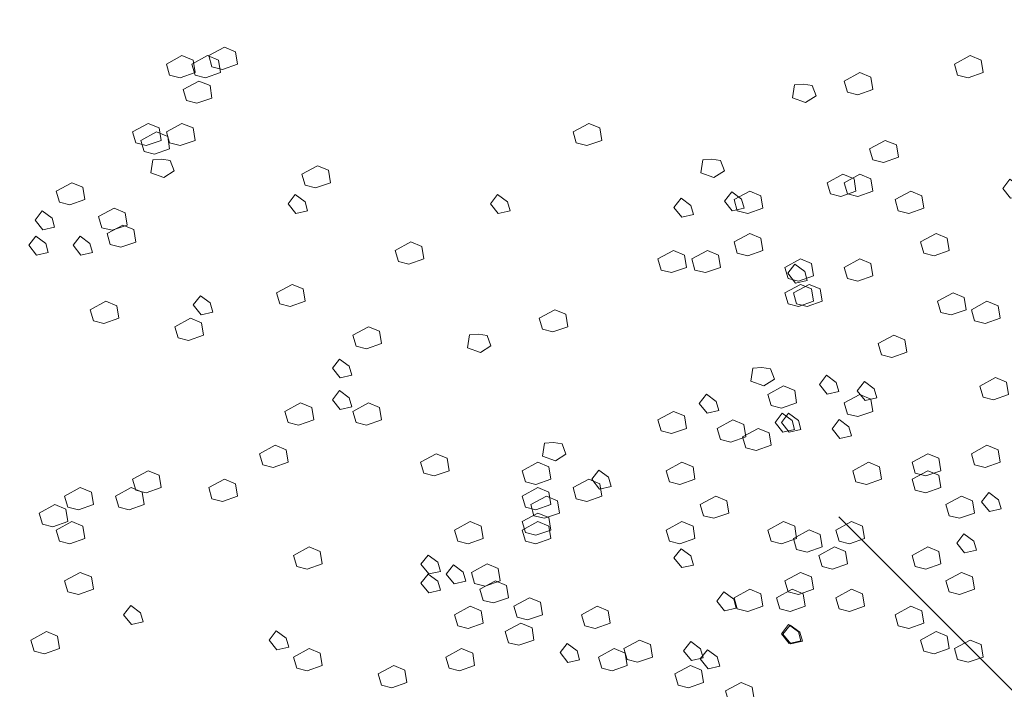
# Model space of a CAD drawing. Units: millimetres. Extents: x -2100 to 2206, y -993 to 324.
# Drawn here: x -22 to -21, y -407 to -406 of the extents above; entities that cross this region are included whole.
import ezdxf

# ---------------------------------------------------------------- set-up
doc = ezdxf.new("R2010")
doc.units = ezdxf.units.MM
doc.layers.add('TEXT', color=3, linetype='Continuous')
doc.layers.add('شبابيييك', color=144, linetype='Continuous', lineweight=20)

# ---------------------------------------------------------------- blocks, each defined once
blk = doc.blocks.new('65hbhh')
at = {"layer": 'شبابيييك', "color": 96}
for points in [[(3701.66145, 2066.16521), (3701.66944, 2066.16953), (3701.67509, 2066.1672), (3701.67609, 2066.16088), (3701.66844, 2066.15822), (3701.66312, 2066.15955)], [(3701.63984, 2066.16089), (3701.64783, 2066.16521), (3701.65348, 2066.16288), (3701.65448, 2066.15656), (3701.64683, 2066.1539), (3701.64151, 2066.15523)], [(3701.65281, 2066.16089), (3701.66079, 2066.16521), (3701.66645, 2066.16288), (3701.66745, 2066.15656), (3701.65979, 2066.1539), (3701.65447, 2066.15523)], [(3702.04177, 2066.16089), (3702.04976, 2066.16521), (3702.05541, 2066.16288), (3702.05641, 2066.15656), (3702.04876, 2066.1539), (3702.04344, 2066.15523)], [(3701.98559, 2066.15225), (3701.99357, 2066.15657), (3701.99923, 2066.15424), (3702.00023, 2066.14792), (3701.99258, 2066.14526), (3701.98725, 2066.14659)], [(3701.64849, 2066.14793), (3701.65647, 2066.15225), (3701.66213, 2066.14992), (3701.66312, 2066.1436), (3701.65547, 2066.14094), (3701.65015, 2066.14227)], [(3701.96024, 2066.15035), (3701.95924, 2066.1437), (3701.96589, 2066.14137), (3701.97121, 2066.1447), (3701.96922, 2066.15002), (3701.96489, 2066.15068)], [(3701.62256, 2066.12633), (3701.63054, 2066.13065), (3701.63619, 2066.12832), (3701.63719, 2066.122), (3701.62954, 2066.11934), (3701.62422, 2066.12067)], [(3701.63984, 2066.12633), (3701.64783, 2066.13065), (3701.65348, 2066.12832), (3701.65448, 2066.122), (3701.64683, 2066.11934), (3701.64151, 2066.12067)], [(3701.84729, 2066.12633), (3701.85527, 2066.13065), (3701.86093, 2066.12832), (3701.86193, 2066.122), (3701.85428, 2066.11934), (3701.84895, 2066.12067)], [(3701.62688, 2066.12201), (3701.63486, 2066.12633), (3701.64052, 2066.124), (3701.64151, 2066.11768), (3701.63386, 2066.11502), (3701.62854, 2066.11635)], [(3701.99856, 2066.11769), (3702.00654, 2066.12201), (3702.01219, 2066.11968), (3702.01319, 2066.11336), (3702.00554, 2066.1107), (3702.00022, 2066.11203)], [(3701.63287, 2066.1121), (3701.63187, 2066.10545), (3701.63852, 2066.10313), (3701.64385, 2066.10645), (3701.64185, 2066.11177), (3701.63753, 2066.11244)], [(3701.70899, 2066.10473), (3701.71698, 2066.10905), (3701.72263, 2066.10672), (3701.72363, 2066.1004), (3701.71598, 2066.09774), (3701.71066, 2066.09907)], [(3701.91347, 2066.1121), (3701.91247, 2066.10545), (3701.91912, 2066.10313), (3701.92445, 2066.10645), (3701.92245, 2066.11177), (3701.91813, 2066.11244)], [(3701.97695, 2066.10041), (3701.98493, 2066.10473), (3701.99058, 2066.1024), (3701.99158, 2066.09608), (3701.98393, 2066.09342), (3701.97861, 2066.09475)], [(3701.98559, 2066.10041), (3701.99357, 2066.10473), (3701.99923, 2066.1024), (3702.00023, 2066.09608), (3701.99258, 2066.09342), (3701.98725, 2066.09475)], [(3701.58366, 2066.09609), (3701.59164, 2066.10041), (3701.5973, 2066.09808), (3701.5983, 2066.09176), (3701.59065, 2066.0891), (3701.58532, 2066.09043)], [(3702.07013, 2066.10215), (3702.06647, 2066.0975), (3702.07046, 2066.09251), (3702.07645, 2066.09384), (3702.07512, 2066.0985)], [(3701.7056, 2066.09432), (3701.70194, 2066.08966), (3701.70593, 2066.08468), (3701.71192, 2066.08601), (3701.71058, 2066.09066)], [(3701.80883, 2066.09432), (3701.80517, 2066.08966), (3701.80916, 2066.08468), (3701.81515, 2066.08601), (3701.81382, 2066.09066)], [(3701.92819, 2066.09571), (3701.92453, 2066.09105), (3701.92852, 2066.08606), (3701.93451, 2066.08739), (3701.93318, 2066.09205)], [(3701.92941, 2066.09177), (3701.93739, 2066.09609), (3701.94304, 2066.09376), (3701.94404, 2066.08744), (3701.93639, 2066.08478), (3701.93107, 2066.08611)], [(3702.01152, 2066.09177), (3702.0195, 2066.09609), (3702.02516, 2066.09376), (3702.02616, 2066.08744), (3702.01851, 2066.08478), (3702.01318, 2066.08611)], [(3701.90238, 2066.09248), (3701.89872, 2066.08783), (3701.90271, 2066.08284), (3701.9087, 2066.08417), (3701.90737, 2066.08882)], [(3701.57656, 2066.08603), (3701.5729, 2066.08138), (3701.57689, 2066.07639), (3701.58288, 2066.07772), (3701.58155, 2066.08237)], [(3701.60527, 2066.08313), (3701.61325, 2066.08745), (3701.61891, 2066.08512), (3701.61991, 2066.0788), (3701.61225, 2066.07614), (3701.60693, 2066.07747)], [(3701.60959, 2066.07449), (3701.61757, 2066.07881), (3701.62323, 2066.07648), (3701.62423, 2066.07016), (3701.61658, 2066.0675), (3701.61125, 2066.06883)], [(3701.92941, 2066.07017), (3701.93739, 2066.07449), (3701.94304, 2066.07216), (3701.94404, 2066.06584), (3701.93639, 2066.06318), (3701.93107, 2066.06451)], [(3702.02449, 2066.07017), (3702.03247, 2066.07449), (3702.03812, 2066.07216), (3702.03912, 2066.06584), (3702.03147, 2066.06318), (3702.02615, 2066.06451)], [(3701.57333, 2066.07313), (3701.56967, 2066.06848), (3701.57366, 2066.06349), (3701.57965, 2066.06482), (3701.57832, 2066.06948)], [(3701.59591, 2066.07313), (3701.59225, 2066.06848), (3701.59625, 2066.06349), (3701.60223, 2066.06482), (3701.6009, 2066.06948)], [(3701.75653, 2066.06585), (3701.76452, 2066.07017), (3701.77017, 2066.06784), (3701.77117, 2066.06152), (3701.76352, 2066.05886), (3701.7582, 2066.06019)], [(3701.89051, 2066.06153), (3701.89849, 2066.06585), (3701.90415, 2066.06352), (3701.90515, 2066.0572), (3701.89749, 2066.05454), (3701.89217, 2066.05587)], [(3701.9078, 2066.06153), (3701.91578, 2066.06585), (3701.92143, 2066.06352), (3701.92243, 2066.0572), (3701.91478, 2066.05454), (3701.90946, 2066.05587)], [(3701.95534, 2066.05721), (3701.96332, 2066.06153), (3701.96897, 2066.0592), (3701.96997, 2066.05288), (3701.96232, 2066.05022), (3701.957, 2066.05155)], [(3701.96045, 2066.05885), (3701.95679, 2066.05419), (3701.96078, 2066.04921), (3701.96677, 2066.05054), (3701.96543, 2066.05519)], [(3701.98559, 2066.05721), (3701.99357, 2066.06153), (3701.99923, 2066.0592), (3702.00023, 2066.05288), (3701.99258, 2066.05022), (3701.98725, 2066.05155)], [(3701.69603, 2066.04425), (3701.70401, 2066.04857), (3701.70967, 2066.04624), (3701.71066, 2066.03992), (3701.70301, 2066.03726), (3701.69769, 2066.03859)], [(3701.95534, 2066.04425), (3701.96332, 2066.04857), (3701.96897, 2066.04624), (3701.96997, 2066.03992), (3701.96232, 2066.03726), (3701.957, 2066.03859)], [(3701.95966, 2066.04425), (3701.96764, 2066.04857), (3701.9733, 2066.04624), (3701.97429, 2066.03992), (3701.96664, 2066.03726), (3701.96132, 2066.03859)], [(3702.03313, 2066.03993), (3702.04111, 2066.04425), (3702.04677, 2066.04192), (3702.04777, 2066.0356), (3702.04012, 2066.03294), (3702.03479, 2066.03427)], [(3701.60095, 2066.03561), (3701.60893, 2066.03993), (3701.61459, 2066.0376), (3701.61558, 2066.03128), (3701.60793, 2066.02862), (3701.60261, 2066.02995)], [(3701.65721, 2066.04272), (3701.65355, 2066.03807), (3701.65754, 2066.03308), (3701.66353, 2066.03441), (3701.6622, 2066.03907)], [(3702.05042, 2066.03561), (3702.0584, 2066.03993), (3702.06405, 2066.0376), (3702.06505, 2066.03128), (3702.0574, 2066.02862), (3702.05208, 2066.02995)], [(3701.83, 2066.03129), (3701.83799, 2066.03561), (3701.84364, 2066.03328), (3701.84464, 2066.02696), (3701.83699, 2066.0243), (3701.83167, 2066.02563)], [(3701.64417, 2066.02697), (3701.65215, 2066.03129), (3701.6578, 2066.02896), (3701.6588, 2066.02264), (3701.65115, 2066.01998), (3701.64583, 2066.02131)], [(3701.73492, 2066.02264), (3701.74291, 2066.02697), (3701.74856, 2066.02464), (3701.74956, 2066.01832), (3701.74191, 2066.01566), (3701.73659, 2066.01699)], [(3701.79443, 2066.02286), (3701.79343, 2066.01621), (3701.80008, 2066.01388), (3701.8054, 2066.01721), (3701.80341, 2066.02253), (3701.79908, 2066.02319)], [(3702.00288, 2066.01832), (3702.01086, 2066.02265), (3702.01651, 2066.02032), (3702.01751, 2066.014), (3702.00986, 2066.01134), (3702.00454, 2066.01267)], [(3701.72818, 2066.01048), (3701.72452, 2066.00582), (3701.72851, 2066.00084), (3701.7345, 2066.00217), (3701.73317, 2066.00682)], [(3701.93898, 2066.00586), (3701.93798, 2065.99921), (3701.94463, 2065.99688), (3701.94995, 2066.00021), (3701.94796, 2066.00553), (3701.94363, 2066.00619)], [(3701.97658, 2066.00219), (3701.97292, 2065.99754), (3701.97691, 2065.99255), (3701.98289, 2065.99388), (3701.98156, 2065.99853)], [(3701.99593, 2065.99897), (3701.99227, 2065.99431), (3701.99626, 2065.98932), (3702.00225, 2065.99065), (3702.00092, 2065.99531)], [(3702.05474, 2065.99672), (3702.06272, 2066.00105), (3702.06838, 2065.99872), (3702.06937, 2065.9924), (3702.06172, 2065.98974), (3702.0564, 2065.99107)], [(3701.72818, 2065.99436), (3701.72452, 2065.9897), (3701.72851, 2065.98471), (3701.7345, 2065.98604), (3701.73317, 2065.9907)], [(3701.94669, 2065.9924), (3701.95468, 2065.99673), (3701.96033, 2065.9944), (3701.96133, 2065.98808), (3701.95368, 2065.98542), (3701.94836, 2065.98675)], [(3701.91528, 2065.99252), (3701.91162, 2065.98786), (3701.91561, 2065.98288), (3701.9216, 2065.98421), (3701.92027, 2065.98886)], [(3701.98559, 2065.98808), (3701.99357, 2065.99241), (3701.99923, 2065.99008), (3702.00023, 2065.98376), (3701.99258, 2065.9811), (3701.98725, 2065.98243)], [(3701.70035, 2065.98376), (3701.70833, 2065.98809), (3701.71399, 2065.98576), (3701.71499, 2065.97944), (3701.70733, 2065.97678), (3701.70201, 2065.97811)], [(3701.73492, 2065.98376), (3701.74291, 2065.98809), (3701.74856, 2065.98576), (3701.74956, 2065.97944), (3701.74191, 2065.97678), (3701.73659, 2065.97811)], [(3701.89051, 2065.97944), (3701.89849, 2065.98377), (3701.90415, 2065.98144), (3701.90515, 2065.97512), (3701.89749, 2065.97246), (3701.89217, 2065.97379)], [(3701.92076, 2065.97512), (3701.92875, 2065.97945), (3701.9344, 2065.97712), (3701.9354, 2065.9708), (3701.92775, 2065.96814), (3701.92243, 2065.96947)], [(3701.95399, 2065.98284), (3701.95033, 2065.97819), (3701.95433, 2065.9732), (3701.96031, 2065.97453), (3701.95898, 2065.97919)], [(3701.95722, 2065.98284), (3701.95356, 2065.97819), (3701.95755, 2065.9732), (3701.96354, 2065.97453), (3701.96221, 2065.97919)], [(3701.98303, 2065.97962), (3701.97937, 2065.97496), (3701.98336, 2065.96998), (3701.98935, 2065.97131), (3701.98802, 2065.97596)], [(3701.93373, 2065.9708), (3701.94171, 2065.97513), (3701.94737, 2065.9728), (3701.94836, 2065.96648), (3701.94071, 2065.96382), (3701.93539, 2065.96515)], [(3701.68738, 2065.96216), (3701.69537, 2065.96649), (3701.70102, 2065.96416), (3701.70202, 2065.95784), (3701.69437, 2065.95518), (3701.68905, 2065.95651)], [(3701.83269, 2065.96761), (3701.83169, 2065.96096), (3701.83834, 2065.95863), (3701.84367, 2065.96196), (3701.84167, 2065.96728), (3701.83735, 2065.96794)], [(3702.05042, 2065.96216), (3702.0584, 2065.96649), (3702.06405, 2065.96416), (3702.06505, 2065.95784), (3702.0574, 2065.95518), (3702.05208, 2065.95651)], [(3701.7695, 2065.95784), (3701.77748, 2065.96217), (3701.78314, 2065.95984), (3701.78413, 2065.95352), (3701.77648, 2065.95086), (3701.77116, 2065.95219)], [(3702.02016, 2065.95784), (3702.02815, 2065.96217), (3702.0338, 2065.95984), (3702.0348, 2065.95352), (3702.02715, 2065.95086), (3702.02183, 2065.95219)], [(3701.62256, 2065.9492), (3701.63054, 2065.95353), (3701.63619, 2065.9512), (3701.63719, 2065.94488), (3701.62954, 2065.94222), (3701.62422, 2065.94355)], [(3701.82136, 2065.95352), (3701.82934, 2065.95785), (3701.835, 2065.95552), (3701.836, 2065.9492), (3701.82835, 2065.94654), (3701.82302, 2065.94787)], [(3701.86044, 2065.95382), (3701.85678, 2065.94917), (3701.86077, 2065.94418), (3701.86676, 2065.94551), (3701.86543, 2065.95016)], [(3701.89483, 2065.95352), (3701.90281, 2065.95785), (3701.90847, 2065.95552), (3701.90947, 2065.9492), (3701.90182, 2065.94654), (3701.89649, 2065.94787)], [(3701.98991, 2065.95352), (3701.99789, 2065.95785), (3702.00355, 2065.95552), (3702.00455, 2065.9492), (3701.9969, 2065.94654), (3701.99157, 2065.94787)], [(3702.02016, 2065.9492), (3702.02815, 2065.95353), (3702.0338, 2065.9512), (3702.0348, 2065.94488), (3702.02715, 2065.94222), (3702.02183, 2065.94355)], [(3701.66145, 2065.94488), (3701.66944, 2065.94921), (3701.67509, 2065.94688), (3701.67609, 2065.94056), (3701.66844, 2065.9379), (3701.66312, 2065.93923)], [(3701.84729, 2065.94488), (3701.85527, 2065.94921), (3701.86093, 2065.94688), (3701.86193, 2065.94056), (3701.85428, 2065.9379), (3701.84895, 2065.93923)], [(3701.58798, 2065.94056), (3701.59597, 2065.94489), (3701.60162, 2065.94256), (3701.60262, 2065.93624), (3701.59497, 2065.93358), (3701.58965, 2065.93491)], [(3701.61391, 2065.94056), (3701.6219, 2065.94489), (3701.62755, 2065.94256), (3701.62855, 2065.93624), (3701.6209, 2065.93358), (3701.61558, 2065.93491)], [(3701.82136, 2065.94056), (3701.82934, 2065.94489), (3701.835, 2065.94256), (3701.836, 2065.93624), (3701.82835, 2065.93358), (3701.82302, 2065.93491)], [(3701.82568, 2065.93624), (3701.83367, 2065.94057), (3701.83932, 2065.93824), (3701.84032, 2065.93192), (3701.83267, 2065.92926), (3701.82735, 2065.93059)], [(3701.91212, 2065.93624), (3701.9201, 2065.94057), (3701.92576, 2065.93824), (3701.92675, 2065.93192), (3701.9191, 2065.92926), (3701.91378, 2065.93059)], [(3702.03745, 2065.93624), (3702.04543, 2065.94057), (3702.05109, 2065.93824), (3702.05209, 2065.93192), (3702.04444, 2065.92926), (3702.03911, 2065.93059)], [(3702.05934, 2065.94236), (3702.05568, 2065.93771), (3702.05967, 2065.93272), (3702.06566, 2065.93405), (3702.06433, 2065.9387)], [(3701.57502, 2065.93192), (3701.583, 2065.93625), (3701.58865, 2065.93392), (3701.58965, 2065.9276), (3701.582, 2065.92494), (3701.57668, 2065.92627)], [(3701.82136, 2065.9276), (3701.82934, 2065.93193), (3701.835, 2065.9296), (3701.836, 2065.92328), (3701.82835, 2065.92062), (3701.82302, 2065.92195)], [(3701.58366, 2065.92328), (3701.59164, 2065.92761), (3701.5973, 2065.92528), (3701.5983, 2065.91896), (3701.59065, 2065.9163), (3701.58532, 2065.91763)], [(3701.78679, 2065.92328), (3701.79477, 2065.92761), (3701.80042, 2065.92528), (3701.80142, 2065.91896), (3701.79377, 2065.9163), (3701.78845, 2065.91763)], [(3701.82136, 2065.92328), (3701.82934, 2065.92761), (3701.835, 2065.92528), (3701.836, 2065.91896), (3701.82835, 2065.9163), (3701.82302, 2065.91763)], [(3701.89483, 2065.92328), (3701.90281, 2065.92761), (3701.90847, 2065.92528), (3701.90947, 2065.91896), (3701.90182, 2065.9163), (3701.89649, 2065.91763)], [(3701.94669, 2065.92328), (3701.95468, 2065.92761), (3701.96033, 2065.92528), (3701.96133, 2065.91896), (3701.95368, 2065.9163), (3701.94836, 2065.91763)], [(3701.95966, 2065.91896), (3701.96764, 2065.92329), (3701.9733, 2065.92096), (3701.97429, 2065.91464), (3701.96664, 2065.91198), (3701.96132, 2065.91331)], [(3701.98127, 2065.92328), (3701.98925, 2065.92761), (3701.99491, 2065.92528), (3701.9959, 2065.91896), (3701.98825, 2065.9163), (3701.98293, 2065.91763)], [(3702.04667, 2065.92126), (3702.04301, 2065.9166), (3702.047, 2065.91162), (3702.05299, 2065.91295), (3702.05166, 2065.9176)], [(3701.70467, 2065.91032), (3701.71265, 2065.91465), (3701.71831, 2065.91232), (3701.71931, 2065.906), (3701.71166, 2065.90334), (3701.70633, 2065.90467)], [(3701.90238, 2065.91374), (3701.89872, 2065.90908), (3701.90271, 2065.9041), (3701.9087, 2065.90543), (3701.90737, 2065.91008)], [(3701.97262, 2065.91032), (3701.98061, 2065.91465), (3701.98626, 2065.91232), (3701.98726, 2065.906), (3701.97961, 2065.90334), (3701.97429, 2065.90467)], [(3702.02016, 2065.91032), (3702.02815, 2065.91465), (3702.0338, 2065.91232), (3702.0348, 2065.906), (3702.02715, 2065.90334), (3702.02183, 2065.90467)], [(3701.77334, 2065.91052), (3701.76968, 2065.90586), (3701.77367, 2065.90087), (3701.77966, 2065.9022), (3701.77833, 2065.90686)], [(3701.78624, 2065.90545), (3701.78259, 2065.9008), (3701.78658, 2065.89581), (3701.79256, 2065.89714), (3701.79123, 2065.9018)], [(3701.79543, 2065.90168), (3701.80341, 2065.90601), (3701.80907, 2065.90368), (3701.81007, 2065.89736), (3701.80241, 2065.8947), (3701.79709, 2065.89603)], [(3701.58798, 2065.89736), (3701.59597, 2065.90169), (3701.60162, 2065.89936), (3701.60262, 2065.89304), (3701.59497, 2065.89038), (3701.58965, 2065.89171)], [(3701.77334, 2065.90084), (3701.76968, 2065.89619), (3701.77367, 2065.8912), (3701.77966, 2065.89253), (3701.77833, 2065.89718)], [(3701.95534, 2065.89736), (3701.96332, 2065.90169), (3701.96897, 2065.89936), (3701.96997, 2065.89304), (3701.96232, 2065.89038), (3701.957, 2065.89171)], [(3702.03745, 2065.89736), (3702.04543, 2065.90169), (3702.05109, 2065.89936), (3702.05209, 2065.89304), (3702.04444, 2065.89038), (3702.03911, 2065.89171)], [(3701.79975, 2065.89304), (3701.80773, 2065.89737), (3701.81339, 2065.89504), (3701.81439, 2065.88872), (3701.80674, 2065.88606), (3701.80141, 2065.88739)], [(3701.81704, 2065.8844), (3701.82502, 2065.88873), (3701.83068, 2065.8864), (3701.83167, 2065.88008), (3701.82402, 2065.87742), (3701.8187, 2065.87875)], [(3701.92422, 2065.89171), (3701.92056, 2065.88706), (3701.92456, 2065.88207), (3701.93054, 2065.8834), (3701.92921, 2065.88806)], [(3701.92941, 2065.88872), (3701.93739, 2065.89305), (3701.94304, 2065.89072), (3701.94404, 2065.8844), (3701.93639, 2065.88174), (3701.93107, 2065.88307)], [(3701.95102, 2065.88872), (3701.959, 2065.89305), (3701.96465, 2065.89072), (3701.96565, 2065.8844), (3701.958, 2065.88174), (3701.95268, 2065.88307)], [(3701.98127, 2065.88872), (3701.98925, 2065.89305), (3701.99491, 2065.89072), (3701.9959, 2065.8844), (3701.98825, 2065.88174), (3701.98293, 2065.88307)], [(3701.62172, 2065.88472), (3701.61806, 2065.88006), (3701.62205, 2065.87508), (3701.62804, 2065.87641), (3701.62671, 2065.88106)], [(3701.78679, 2065.88008), (3701.79477, 2065.88441), (3701.80042, 2065.88208), (3701.80142, 2065.87576), (3701.79377, 2065.8731), (3701.78845, 2065.87443)], [(3701.85161, 2065.88008), (3701.8596, 2065.88441), (3701.86525, 2065.88208), (3701.86625, 2065.87576), (3701.8586, 2065.8731), (3701.85328, 2065.87443)], [(3702.01152, 2065.88008), (3702.0195, 2065.88441), (3702.02516, 2065.88208), (3702.02616, 2065.87576), (3702.01851, 2065.8731), (3702.01318, 2065.87443)], [(3701.81272, 2065.87144), (3701.8207, 2065.87577), (3701.82635, 2065.87344), (3701.82735, 2065.86712), (3701.8197, 2065.86446), (3701.81438, 2065.86579)], [(3701.95722, 2065.87504), (3701.95356, 2065.87039), (3701.95755, 2065.8654), (3701.96354, 2065.86673), (3701.96221, 2065.87139)], [(3701.958, 2065.87483), (3701.95434, 2065.87018), (3701.95833, 2065.86519), (3701.96432, 2065.86652), (3701.96299, 2065.87117)], [(3701.5707, 2065.86712), (3701.57868, 2065.87145), (3701.58433, 2065.86912), (3701.58533, 2065.8628), (3701.57768, 2065.86014), (3701.57236, 2065.86147)], [(3701.69592, 2065.87182), (3701.69226, 2065.86716), (3701.69625, 2065.86218), (3701.70224, 2065.86351), (3701.70091, 2065.86816)], [(3702.02449, 2065.86712), (3702.03247, 2065.87145), (3702.03812, 2065.86912), (3702.03912, 2065.8628), (3702.03147, 2065.86014), (3702.02615, 2065.86147)], [(3701.84431, 2065.86537), (3701.84065, 2065.86072), (3701.84464, 2065.85573), (3701.85063, 2065.85706), (3701.8493, 2065.86171)], [(3701.87322, 2065.8628), (3701.88121, 2065.86713), (3701.88686, 2065.8648), (3701.88786, 2065.85848), (3701.88021, 2065.85582), (3701.87489, 2065.85715)], [(3701.90733, 2065.86639), (3701.90367, 2065.86173), (3701.90767, 2065.85675), (3701.91365, 2065.85808), (3701.91232, 2065.86273)], [(3702.04177, 2065.8628), (3702.04976, 2065.86713), (3702.05541, 2065.8648), (3702.05641, 2065.85848), (3702.04876, 2065.85582), (3702.04344, 2065.85715)], [(3701.70467, 2065.85848), (3701.71265, 2065.86281), (3701.71831, 2065.86048), (3701.71931, 2065.85416), (3701.71166, 2065.8515), (3701.70633, 2065.85283)], [(3701.78246, 2065.85848), (3701.79045, 2065.86281), (3701.7961, 2065.86048), (3701.7971, 2065.85416), (3701.78945, 2065.8515), (3701.78413, 2065.85283)], [(3701.86026, 2065.85848), (3701.86824, 2065.86281), (3701.87389, 2065.86048), (3701.87489, 2065.85416), (3701.86724, 2065.8515), (3701.86192, 2065.85283)], [(3701.91578, 2065.86217), (3701.91212, 2065.85751), (3701.91611, 2065.85253), (3701.9221, 2065.85386), (3701.92077, 2065.85851)], [(3701.74789, 2065.84984), (3701.75587, 2065.85417), (3701.76153, 2065.85184), (3701.76253, 2065.84552), (3701.75487, 2065.84286), (3701.74955, 2065.84419)], [(3701.89915, 2065.84984), (3701.90714, 2065.85417), (3701.91279, 2065.85184), (3701.91379, 2065.84552), (3701.90614, 2065.84286), (3701.90082, 2065.84419)], [(3701.92508, 2065.8412), (3701.93307, 2065.84553), (3701.93872, 2065.8432), (3701.93972, 2065.83688), (3701.93207, 2065.83422), (3701.92675, 2065.83555)]]:
    blk.add_lwpolyline(points, close=True, dxfattribs=at)

msp = doc.modelspace()

# ---------------------------------------------------------------- hatches: boundary and pattern name
h = msp.add_hatch(color=256)
h.dxf.hatch_style = 1
h.paths.add_polyline_path([(-54.7827251, -343.1038698), (-54.7827251, -345.1934804), (-56.9035862, -345.1934804), (-56.9035862, -426.7800683), (-54.7827251, -426.7800683), (-54.7827251, -428.8696788), (63.6409927, -428.8696788), (63.6409927, -426.7800683), (65.7618538, -426.7800683), (65.7618538, -345.1934804), (63.6409927, -345.1934804), (63.6409927, -343.1038698)])
h.paths.add_polyline_path([(63.3743287, -343.3705338), (63.3743287, -345.4601444), (65.4951898, -345.4601444), (65.4951898, -426.5134043), (63.3743287, -426.5134043), (63.3743287, -428.6030148), (-54.5160611, -428.6030148), (-54.5160611, -426.5134043), (-56.6369222, -426.5134043), (-56.6369222, -345.4601444), (-54.5160611, -345.4601444), (-54.5160611, -343.3705338)], flags=16)
h.paths.add_polyline_path([(63.3743287, -345.7268084), (65.2285258, -345.7268084), (65.2285258, -347.549755), (63.3743287, -347.549755)], flags=0)
h.paths.add_polyline_path([(63.6347496, -345.9872293), (64.9681048, -345.9872293), (64.9681048, -347.289334), (63.6347496, -347.289334)], flags=0)
h.paths.add_polyline_path([(58.7971835, -350.0170762), (58.7971835, -350.9628227, 1.67175959), (60.02577, -355.7976201), (60.4646805, -356.0166338, -0.02117299), (60.2582292, -356.2095059), (60.6197341, -356.5073719, -0.07766944), (59.6492392, -357.1384588), (59.4441801, -356.7212697, -0.05958402), (58.6849313, -356.9546127), (58.6849313, -357.4239505, -0.08606668), (57.4041961, -357.4000858), (57.4041961, -356.9369352, -0.03546427), (56.7518962, -356.7407149), (56.5724696, -357.136691, -0.08461817), (55.5268452, -356.4331264), (55.8053191, -356.0591757, -0.04518698), (55.421664, -355.606703), (55.0327589, -355.855072, -0.07465625), (54.5413243, -354.856293), (54.9496747, -354.6220661, -0.0290336), (54.8648227, -354.2490707), (54.401672, -354.2490707, -0.07335446), (54.4060914, -353.1548332), (54.8665904, -353.1610203, -0.03526148), (54.9751268, -352.7097471), (54.5616535, -352.5166753, -0.0746321), (55.0707656, -351.5267351), (55.4886135, -351.7197914, -0.04655228), (55.9024921, -351.2686435), (55.6240715, -350.9142096, -0.07576493), (56.5724696, -350.2999163), (56.8199546, -350.6808665, -0.05888637), (57.5615259, -350.4625493), (57.5615259, -349.9958632, -0.08285565)], flags=0)
h.paths.add_polyline_path([(7.2226124, -408.8231156), (9.2175268, -408.8433653), (9.2782757, -408.1490028), (7.2833612, -408.1287532)], flags=8)
h.paths.add_polyline_path([(7.2226124, -399.3989945), (9.2175268, -399.4192441), (9.2782757, -398.7248816), (7.2833612, -398.704632)], flags=8)
h.paths.add_polyline_path([(7.2226124, -401.9557972), (9.2175268, -401.9760468), (9.2782757, -401.2816843), (7.2833612, -401.2614347)], flags=8)
h.paths.add_polyline_path([(7.2226124, -406.5852624), (9.2175268, -406.6055121), (9.2782757, -405.9111496), (7.2833612, -405.8909)], flags=8)
h.paths.add_polyline_path([(7.2226124, -394.9672038), (9.2175268, -394.9874534), (9.2782757, -394.2930909), (7.2833612, -394.2728413)], flags=8)
h.paths.add_polyline_path([(7.2226124, -392.482334), (9.2175268, -392.5025836), (9.2782757, -391.8082211), (7.2833612, -391.7879715)], flags=8)
h.paths.add_polyline_path([(7.2226124, -403.9600873), (9.2175268, -403.9803369), (9.2782757, -403.2859744), (7.2833612, -403.2657248)], flags=8)
h.paths.add_polyline_path([(7.2226124, -397.2171899), (9.2175268, -397.2374396), (9.2782757, -396.5430771), (7.2833612, -396.5228275)], flags=8)
h.paths.add_polyline_path([(12.3263445, -408.9372855), (23.6235119, -408.9575352), (23.6842608, -408.2631727), (12.3870934, -408.2429231)], flags=8)
h.paths.add_polyline_path([(7.2226124, -390.1733595), (9.2175268, -390.1936091), (9.2782757, -389.4992466), (7.2833612, -389.478997)], flags=8)
h.paths.add_polyline_path([(7.2226124, -387.7584671), (9.2175268, -387.7787167), (9.2782757, -387.0843542), (7.2833612, -387.0641046)], flags=8)
h.paths.add_polyline_path([(13.0776819, -399.4917904), (23.9560275, -399.51204), (24.0167764, -398.8176775), (13.1384307, -398.7974279)], flags=8)
h.paths.add_polyline_path([(12.3013583, -403.9766967), (24.061434, -403.9969463), (24.1221828, -403.3025838), (12.3621071, -403.2823342)], flags=8)
h.paths.add_polyline_path([(12.009546, -394.9219285), (23.8577948, -394.9421781), (23.9185436, -394.2478156), (12.0702949, -394.227566)], flags=8)
h.paths.add_polyline_path([(11.7116801, -390.2042529), (24.5077887, -390.2245025), (24.5685376, -389.53014), (11.7724289, -389.5098904)], flags=8)
h.paths.add_polyline_path([(13.3424516, -387.8279771), (21.59765, -387.8482267), (21.6583989, -387.1538642), (13.4032004, -387.1336146)], flags=8)
h.paths.add_polyline_path([(13.4579291, -385.5591094), (21.8233438, -385.579359), (21.8840927, -384.8849965), (13.518678, -384.8647469)], flags=8)
h.paths.add_polyline_path([(13.7082757, -382.9736312), (20.905398, -382.9938808), (20.9661468, -382.2995183), (13.7690246, -382.2792687)], flags=8)
h.paths.add_polyline_path([(14.8504471, -380.8594073), (20.2400225, -380.8796569), (20.3007714, -380.1852944), (14.9111959, -380.1650448)], flags=8)
h.paths.add_polyline_path([(11.7449498, -378.5483759), (23.6813715, -378.5686256), (23.7421204, -377.8742631), (11.8056986, -377.8540135)], flags=8)
h.paths.add_polyline_path([(14.6901944, -376.4885649), (19.4735804, -376.5155644), (19.5545789, -375.5897477), (14.7711929, -375.5627482)], flags=8)
h.paths.add_polyline_path([(14.6111968, -374.1469445), (19.9015776, -374.173944), (19.9825761, -373.2481273), (14.6921953, -373.2211278)], flags=8)
h.paths.add_polyline_path([(13.9594746, -371.6046471), (20.3740613, -371.6316465), (20.4550598, -370.7058299), (14.040473, -370.6788304)], flags=8)
h.paths.add_polyline_path([(12.5777989, -369.3954389), (21.3289706, -369.4224384), (21.409969, -368.4966217), (12.6587974, -368.4696222)], flags=8)
h.paths.add_polyline_path([(7.2226124, -385.5331766), (9.2175268, -385.5534262), (9.2782757, -384.8590637), (7.2833612, -384.8388141)], flags=8)
h.paths.add_polyline_path([(7.2814719, -383.3267514), (9.2763863, -383.347001), (9.3371352, -382.6526385), (7.3422207, -382.6323889)], flags=8)
h.paths.add_polyline_path([(7.3537298, -380.6867646), (9.3486443, -380.7070142), (9.4093931, -380.0126517), (7.4144787, -379.9924021)], flags=8)
h.paths.add_polyline_path([(7.6184838, -378.4350911), (9.6133982, -378.4553407), (9.6741471, -377.7609783), (7.6792326, -377.7407286)], flags=8)
h.paths.add_polyline_path([(55.190167, -414.2405109), (61.9236284, -414.2405109), (61.9236284, -412.5316848), (55.190167, -412.5316848)], flags=8)
h.paths.add_polyline_path([(52.1310839, -418.0538013), (58.8260672, -418.0538013), (58.8260672, -416.267809), (52.1310839, -416.267809)], flags=8)
h.paths.add_polyline_path([(54.7905454, -421.2023898), (62.7194102, -421.2023898), (62.7194102, -419.4163975), (54.7905454, -419.4163975)], flags=8)
h.paths.add_polyline_path([(49.9964528, -392.8714764), (64.8133896, -392.8714764), (64.8133896, -391.1477408), (49.9964528, -391.1477408)], flags=8)
h.paths.add_polyline_path([(49.5744044, -398.5193662), (64.8110283, -398.5193662), (64.8110283, -394.4355196), (49.5744044, -394.4355196)], flags=8)
h.paths.add_polyline_path([(53.0158398, -402.9761648), (55.0027751, -402.9761648), (55.0027751, -402.3205088), (53.0158398, -402.3205088)], flags=8)
h.paths.add_polyline_path([(55.5497094, -423.5963938), (61.3195831, -423.5963938), (61.3195831, -421.8104016), (55.5497094, -421.8104016)], flags=8)
h.paths.add_polyline_path([(51.8453467, -423.3800248), (55.2469639, -423.3800248), (55.2469639, -421.5940326), (51.8453467, -421.5940326)], flags=8)
h.paths.add_polyline_path([(52.4163369, -386.5341044), (65.0218757, -386.5341044), (65.0218757, -384.8440795), (52.4163369, -384.8440795)], flags=8)
h.paths.add_polyline_path([(52.6975486, -385.223601), (59.5326116, -385.223601), (59.5326116, -383.533576), (52.6975486, -383.533576)], flags=8)
h.paths.add_polyline_path([(52.1104774, -382.6379415), (62.5169139, -382.6379415), (62.5169139, -380.9479166), (52.1104774, -380.9479166)], flags=8)
h.paths.add_polyline_path([(52.1573228, -381.3238951), (60.2706734, -381.3238951), (60.2706734, -379.6338701), (52.1573228, -379.6338701)], flags=8)
h.paths.add_polyline_path([(51.9420142, -379.0850392), (56.0448422, -379.0850392), (56.0448422, -377.3950142), (51.9420142, -377.3950142)], flags=8)
h.paths.add_polyline_path([(54.2213992, -366.6845322), (61.0362849, -366.6845322), (61.0362849, -365.4058682), (54.2213992, -365.4058682)], flags=8)
h.paths.add_polyline_path([(51.2131279, -365.0085928), (64.1466391, -365.0085928), (64.1466391, -363.7299287), (51.2131279, -363.7299287)], flags=8)
h.paths.add_polyline_path([(51.3482213, -361.6828048), (63.9439721, -361.6828048), (63.9439721, -360.4041408), (51.3482213, -360.4041408)], flags=8)
h.paths.add_polyline_path([(50.5351376, -363.3465798), (64.7731316, -363.3465798), (64.7731316, -362.0679157), (50.5351376, -362.0679157)], flags=8)
h.paths.add_polyline_path([(12.0183012, -364.6442541), (19.7809093, -364.6442541), (19.7809093, -363.5787981), (12.0183012, -363.5787981)], flags=8)
h.paths.add_polyline_path([(-28.6903853, -365.2477816), (-18.9321611, -365.2477816), (-18.9321611, -364.1823255), (-28.6903853, -364.1823255)], flags=8)
h.paths.add_polyline_path([(7.2226124, -376.2005712), (9.2175268, -376.2208208), (9.2782757, -375.5264583), (7.2833612, -375.5062087)], flags=8)
h.paths.add_polyline_path([(14.2308975, -401.858258), (21.450063, -401.8785076), (21.5108119, -401.1841451), (14.2916464, -401.1638955)], flags=8)
h.paths.add_polyline_path([(14.5863683, -397.345464), (20.9238037, -397.3657137), (20.9845526, -396.6713512), (14.6471172, -396.6511016)], flags=8)
h.paths.add_polyline_path([(-27.8309709, -388.3646734), (-19.4490237, -388.382898), (-19.3943498, -387.7579718), (-27.7762969, -387.7397471)], flags=8)
h.paths.add_polyline_path([(-27.8309709, -386.0323395), (-20.2624198, -386.0505641), (-20.2077458, -385.4256379), (-27.7762969, -385.4074132)], flags=8)
h.paths.add_polyline_path([(12.271956, -406.5777835), (23.8336424, -406.5980331), (23.8943913, -405.9036706), (12.3327048, -405.883421)], flags=8)
h.paths.add_polyline_path([(7.2226124, -373.8674198), (9.2395701, -373.8876694), (9.3003189, -373.193307), (7.2833612, -373.1730573)], flags=8)
h.paths.add_polyline_path([(-27.7650878, -395.3908994), (-19.0855568, -395.4125954), (-19.0204687, -394.6686356), (-27.6999998, -394.6469396)], flags=8)
h.paths.add_polyline_path([(-27.9030112, -392.8009132), (-16.1682852, -392.8191379), (-16.1136112, -392.1942117), (-27.8483372, -392.175987)], flags=8)
h.paths.add_polyline_path([(-27.9099087, -390.5855702), (-16.075988, -390.6037949), (-16.0213141, -389.9788687), (-27.8552347, -389.960644)], flags=8)
h.paths.add_polyline_path([(-27.8309709, -383.6991881), (-19.369668, -383.7174128), (-19.3149941, -383.0924865), (-27.7762969, -383.0742619)], flags=8)
h.paths.add_polyline_path([(-27.8242245, -381.3264414), (-18.5296866, -381.3446661), (-18.4750127, -380.7197399), (-27.7695505, -380.7015152)], flags=8)
h.paths.add_polyline_path([(-27.8000554, -379.0442383), (-21.3424842, -379.0624629), (-21.2878103, -378.4375367), (-27.7453814, -378.419312)], flags=8)
h.paths.add_polyline_path([(-27.7717412, -376.6667548), (-22.1275662, -376.6849794), (-22.0728922, -376.0600532), (-27.7170673, -376.0418286)], flags=8)
h.paths.add_polyline_path([(-27.7611045, -374.4440651), (-21.2241777, -374.4622897), (-21.1695037, -373.8373635), (-27.7064305, -373.8191389)], flags=8)
h.paths.add_polyline_path([(-27.7200473, -371.9658472), (-20.3498855, -371.9840718), (-20.2952116, -371.3591456), (-27.6653734, -371.3409209)], flags=8)
h.paths.add_polyline_path([(-27.7307768, -369.7447617), (-24.4275952, -369.7629863), (-24.3729213, -369.1380601), (-27.6761028, -369.1198355)], flags=8)
h.paths.add_polyline_path([(14.1892033, -392.4837336), (21.4965419, -392.5039833), (21.5572907, -391.8096208), (14.2499522, -391.7893712)], flags=8)
h.paths.add_polyline_path([(-31.921906, -392.9426976), (-30.6323756, -392.9629472), (-30.5716268, -392.2685847), (-31.8611571, -392.2483351)], flags=8)
h.paths.add_polyline_path([(-31.921906, -395.3417284), (-30.5221594, -395.361978), (-30.4614105, -394.6676156), (-31.8611571, -394.6473659)], flags=8)
h.paths.add_polyline_path([(-31.921906, -390.6095462), (-30.5221594, -390.6297958), (-30.4614105, -389.9354334), (-31.8611571, -389.9151837)], flags=8)
h.paths.add_polyline_path([(-31.921906, -388.217574), (-30.8968947, -388.2378236), (-30.8361458, -387.5434611), (-31.8611571, -387.5232115)], flags=8)
h.paths.add_polyline_path([(-31.921906, -385.7386204), (-30.8968947, -385.75887), (-30.8361458, -385.0645075), (-31.8611571, -385.0442579)], flags=8)
h.paths.add_polyline_path([(-31.921906, -383.3466482), (-30.8968947, -383.3668978), (-30.8361458, -382.6725353), (-31.8611571, -382.6522857)], flags=8)
h.paths.add_polyline_path([(-31.921906, -381.34609), (-30.8968947, -381.3663397), (-30.8361458, -380.6719772), (-31.8611571, -380.6517276)], flags=8)
h.paths.add_polyline_path([(-31.921906, -378.9106271), (-30.8968947, -378.9308768), (-30.8361458, -378.2365143), (-31.8611571, -378.2162646)], flags=8)
h.paths.add_polyline_path([(7.2814719, -371.6609946), (9.2763863, -371.6812443), (9.3371352, -370.9868818), (7.3422207, -370.9666322)], flags=8)
h.paths.add_polyline_path([(7.3537298, -369.0210078), (9.3486443, -369.0412574), (9.4093931, -368.3468949), (7.4144787, -368.3266453)], flags=8)
h.paths.add_polyline_path([(14.4397396, -366.8583609), (19.8954448, -366.8786105), (19.9561937, -366.1842481), (14.5004884, -366.1639984)], flags=8)
h.paths.add_polyline_path([(7.6184838, -366.7693344), (9.503182, -366.789584), (9.5639308, -366.0952215), (7.6792326, -366.0749719)], flags=8)
h.paths.add_polyline_path([(-31.921906, -376.8583816), (-30.8748514, -376.8786312), (-30.8141026, -376.1842687), (-31.8611571, -376.1640191)], flags=8)
h.paths.add_polyline_path([(-31.921906, -374.5268651), (-30.8968947, -374.5471147), (-30.8361458, -373.8527523), (-31.8611571, -373.8325026)], flags=8)
h.paths.add_polyline_path([(-31.921906, -372.1953486), (-30.8968947, -372.2155983), (-30.8361458, -371.5212358), (-31.8611571, -371.5009862)], flags=8)
h.paths.add_polyline_path([(-31.921906, -369.8324525), (-31.007111, -369.8527021), (-30.9463621, -369.1583396), (-31.8611571, -369.13809)], flags=8)
h.paths.add_polyline_path([(-27.67466, -367.6542265), (-23.399371, -367.6724511), (-23.344697, -367.0475249), (-27.619986, -367.0293002)], flags=8)
h.paths.add_polyline_path([(-31.921906, -367.500936), (-30.8968947, -367.5211856), (-30.8361458, -366.8268231), (-31.8611571, -366.8065735)], flags=8)
h.paths.add_polyline_path([(-22.3133961, -360.5598377), (12.0405125, -360.6778137), (12.3944404, -356.6324001), (-21.9594683, -356.5144242)], flags=8)
h.paths.add_polyline_path([(-4.8404443, -400.4286617), (-1.6595794, -400.4286617), (-1.6595794, -399.7503197), (-4.8404443, -399.7503197)], flags=8)
h.paths.add_polyline_path([(-0.2017429, -399.221846), (3.0810641, -399.221846), (3.0810641, -398.543504), (-0.2017429, -398.543504)], flags=8)
h.paths.add_polyline_path([(-4.8413424, -399.221846), (-2.862452, -399.221846), (-2.862452, -398.543504), (-4.8413424, -398.543504)], flags=8)
h.paths.add_polyline_path([(-4.8256245, -397.9748031), (-3.4592852, -397.9748031), (-3.4592852, -397.2964611), (-4.8256245, -397.2964611)], flags=8)
h.paths.add_polyline_path([(-0.2149909, -396.7958363), (1.9174864, -396.7958363), (1.9174864, -396.1174943), (-0.2149909, -396.1174943)], flags=8)
h.paths.add_polyline_path([(-4.8411179, -396.83761), (-2.0444448, -396.83761), (-2.0444448, -396.1592681), (-4.8411179, -396.1592681)], flags=8)
h.paths.add_polyline_path([(-6.5577687, -395.8710053), (-4.186344, -395.8710053), (-4.186344, -395.088303), (-6.5577687, -395.088303)], flags=8)

# ---------------------------------------------------------------- linework, layer by layer
at = {"layer": 'TEXT', "color": 7}
msp.add_line((-20.9050428, -406.7671379), (-21.243583, -406.428755), dxfattribs=at)

# ---------------------------------------------------------------- block references
at = {"xscale": 0.9685326322907094, "yscale": 0.9685326322907094, "zscale": 0.9685326322907094}
msp.add_blockref('65hbhh', (-3606.7347347, -2407.3493471), dxfattribs=at)

doc.saveas('drawing.dxf')
